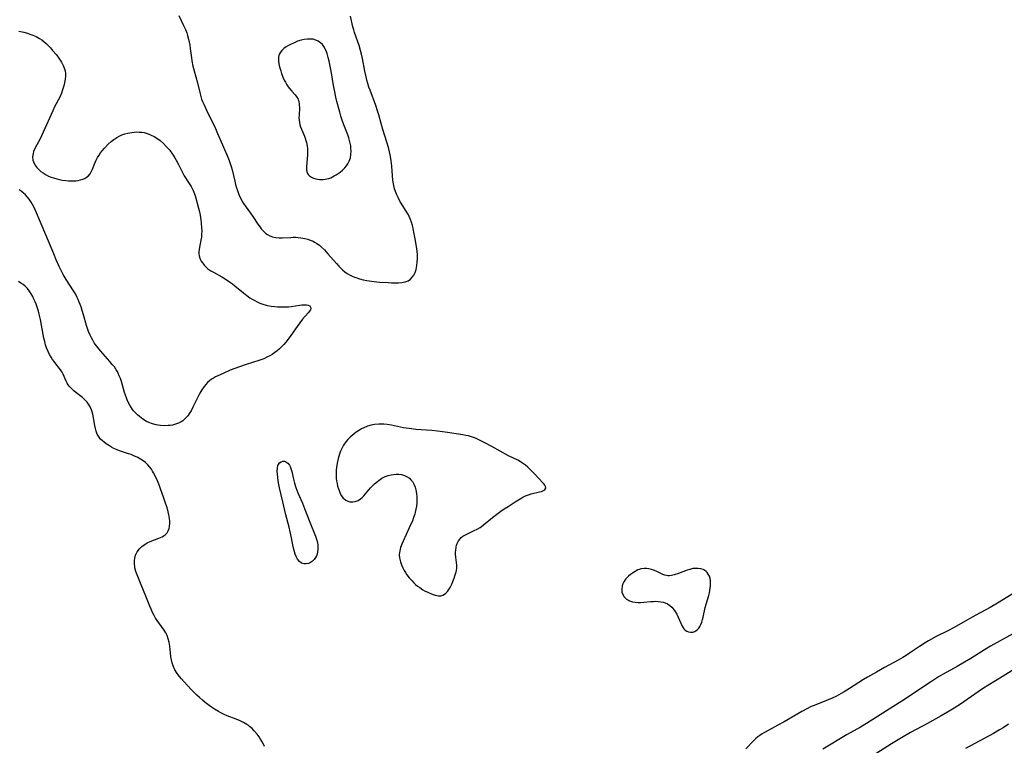
# Model space of a CAD drawing. Units: inches. Extents: x 2085105 to 2090493, y 259952 to 265357.
# Drawn here: x 2088167 to 2088393, y 260919 to 261086 of the extents above; entities that cross this region are included whole.
import ezdxf

# ---------------------------------------------------------------- set-up
doc = ezdxf.new("R2010")
doc.units = ezdxf.units.IN
doc.header["$MEASUREMENT"] = 0
doc.layers.add('c_11_T12S_R19E', color=89, linetype='Continuous')

msp = doc.modelspace()

# ---------------------------------------------------------------- linework, layer by layer
at = {"layer": 'c_11_T12S_R19E'}
for points in [[(2088203.26, 261086.96, 824), (2088204.35, 261084.64, 824), (2088204.77, 261083.71, 824), (2088205.05, 261082.98, 824), (2088205.26, 261082.34, 824), (2088205.48, 261081.51, 824), (2088205.63, 261080.82, 824), (2088205.75, 261080.12, 824), (2088205.85, 261079.4, 824), (2088206.12, 261077.21, 824), (2088206.23, 261076.55, 824), (2088206.48, 261075.35, 824), (2088206.76, 261074.21, 824), (2088207.51, 261071.52, 824), (2088208.04, 261069.27, 824), (2088208.21, 261068.62, 824), (2088208.49, 261067.75, 824), (2088208.7, 261067.21, 824), (2088208.96, 261066.59, 824), (2088209.6, 261065.19, 824), (2088210.86, 261062.7, 824), (2088211.5, 261061.35, 824), (2088212.16, 261059.85, 824), (2088213.26, 261057.22, 824), (2088214.51, 261054.37, 824), (2088214.79, 261053.67, 824), (2088215.05, 261052.97, 824), (2088215.27, 261052.28, 824), (2088215.48, 261051.52, 824), (2088216.1, 261048.88, 824), (2088216.3, 261048.11, 824), (2088216.51, 261047.34, 824), (2088216.71, 261046.74, 824), (2088217.04, 261045.84, 824), (2088217.44, 261044.97, 824), (2088217.8, 261044.3, 824), (2088218.14, 261043.73, 824), (2088218.51, 261043.19, 824), (2088219.74, 261041.52, 824), (2088220.28, 261040.77, 824), (2088221.42, 261039.03, 824), (2088221.92, 261038.3, 824), (2088222.18, 261037.96, 824), (2088222.53, 261037.55, 824), (2088222.91, 261037.17, 824), (2088223.24, 261036.9, 824), (2088223.6, 261036.65, 824), (2088224.17, 261036.35, 824), (2088224.77, 261036.13, 824), (2088225.51, 261035.96, 824), (2088226.32, 261035.88, 824), (2088227.01, 261035.88, 824), (2088228.99, 261035.98, 824), (2088229.54, 261035.99, 824), (2088230.1, 261035.99, 824), (2088230.69, 261035.96, 824), (2088231.29, 261035.9, 824), (2088231.76, 261035.83, 824), (2088232.23, 261035.73, 824), (2088232.85, 261035.57, 824), (2088233.45, 261035.36, 824), (2088234.11, 261035.08, 824), (2088234.44, 261034.91, 824), (2088234.97, 261034.59, 824), (2088235.53, 261034.19, 824), (2088236.06, 261033.74, 824), (2088236.71, 261033.1, 824), (2088237.5, 261032.23, 824), (2088239.44, 261029.96, 824), (2088239.98, 261029.36, 824), (2088240.29, 261029.03, 824), (2088240.85, 261028.51, 824), (2088241.37, 261028.09, 824), (2088241.92, 261027.71, 824), (2088242.42, 261027.41, 824), (2088242.93, 261027.15, 824), (2088243.63, 261026.84, 824), (2088243.91, 261026.73, 824), (2088244.74, 261026.46, 824), (2088245.59, 261026.25, 824), (2088246.4, 261026.08, 824), (2088247.53, 261025.91, 824), (2088249.33, 261025.72, 824), (2088251.31, 261025.58, 824), (2088252.1, 261025.54, 824), (2088252.98, 261025.52, 824), (2088253.75, 261025.53, 824), (2088254.49, 261025.6, 824), (2088255.21, 261025.74, 824), (2088255.93, 261026.03, 824), (2088256.45, 261026.37, 824), (2088256.88, 261026.8, 824), (2088257.21, 261027.28, 824), (2088257.51, 261027.93, 824), (2088257.74, 261028.63, 824), (2088257.92, 261029.5, 824), (2088258.03, 261030.3, 824), (2088258.08, 261031.12, 824), (2088258.07, 261031.95, 824), (2088258, 261032.73, 824), (2088257.91, 261033.46, 824), (2088257.53, 261035.67, 824), (2088257.32, 261036.8, 824), (2088257.07, 261038.01, 824), (2088256.91, 261038.69, 824), (2088256.69, 261039.46, 824), (2088256.47, 261040.11, 824), (2088256.2, 261040.75, 824), (2088255.98, 261041.18, 824), (2088255.74, 261041.61, 824), (2088254.33, 261043.82, 824), (2088254.04, 261044.32, 824), (2088253.61, 261045.12, 824), (2088253.24, 261045.94, 824), (2088252.92, 261046.78, 824), (2088252.81, 261047.13, 824), (2088252.7, 261047.54, 824), (2088252.54, 261048.3, 824), (2088252.42, 261049.07, 824), (2088252.31, 261050.16, 824), (2088252.18, 261052.23, 824), (2088252.11, 261053.01, 824), (2088252.04, 261053.66, 824), (2088251.82, 261054.96, 824), (2088251.68, 261055.6, 824), (2088251.43, 261056.61, 824), (2088251.06, 261057.89, 824), (2088250.15, 261060.74, 824), (2088249.72, 261062.13, 824), (2088249.16, 261064.13, 824), (2088248.87, 261065.08, 824), (2088248.47, 261066.29, 824), (2088247.17, 261069.8, 824), (2088246.93, 261070.48, 824), (2088246.67, 261071.31, 824), (2088246.44, 261072.1, 824), (2088246.25, 261072.9, 824), (2088245.97, 261074.19, 824), (2088245.41, 261077.11, 824), (2088245.19, 261078.09, 824), (2088244.99, 261078.88, 824), (2088244.64, 261080.04, 824), (2088243.59, 261083.07, 824), (2088243.43, 261083.63, 824), (2088243.24, 261084.34, 824), (2088242.68, 261086.78, 824)], [(2088166.51, 261083.36, 826), (2088167.61, 261083.11, 826), (2088168.45, 261082.87, 826), (2088168.98, 261082.7, 826), (2088169.74, 261082.42, 826), (2088170.48, 261082.1, 826), (2088171.24, 261081.69, 826), (2088171.77, 261081.35, 826), (2088172.27, 261080.97, 826), (2088172.74, 261080.56, 826), (2088173.19, 261080.13, 826), (2088173.76, 261079.52, 826), (2088174.26, 261078.94, 826), (2088175.13, 261077.88, 826), (2088175.71, 261077.12, 826), (2088176.01, 261076.67, 826), (2088176.28, 261076.21, 826), (2088176.67, 261075.46, 826), (2088176.98, 261074.72, 826), (2088177.12, 261074.28, 826), (2088177.22, 261073.66, 826), (2088177.22, 261073.08, 826), (2088177.14, 261072.3, 826), (2088177, 261071.48, 826), (2088176.92, 261071.12, 826), (2088176.78, 261070.58, 826), (2088176.55, 261069.85, 826), (2088176.28, 261069.11, 826), (2088175.88, 261068.22, 826), (2088174.72, 261065.94, 826), (2088174.3, 261065.06, 826), (2088172.11, 261060.14, 826), (2088171.71, 261059.28, 826), (2088171.45, 261058.77, 826), (2088170.15, 261056.36, 826), (2088169.87, 261055.7, 826), (2088169.75, 261055.26, 826), (2088169.66, 261054.48, 826), (2088169.73, 261053.71, 826), (2088169.84, 261053.32, 826), (2088170.16, 261052.66, 826), (2088170.61, 261052.04, 826), (2088171.07, 261051.57, 826), (2088171.58, 261051.13, 826), (2088172.06, 261050.78, 826), (2088172.75, 261050.36, 826), (2088173.31, 261050.07, 826), (2088173.88, 261049.83, 826), (2088174.42, 261049.64, 826), (2088175.21, 261049.41, 826), (2088175.85, 261049.27, 826), (2088176.48, 261049.16, 826), (2088177.3, 261049.05, 826), (2088177.91, 261048.99, 826), (2088178.51, 261048.96, 826), (2088179.02, 261048.96, 826), (2088179.58, 261048.99, 826), (2088180.13, 261049.06, 826), (2088180.66, 261049.17, 826), (2088181.16, 261049.33, 826), (2088181.63, 261049.53, 826), (2088182.05, 261049.78, 826), (2088182.42, 261050.07, 826), (2088182.86, 261050.57, 826), (2088183.14, 261051.03, 826), (2088183.44, 261051.66, 826), (2088183.97, 261053.03, 826), (2088184.28, 261053.73, 826), (2088184.58, 261054.31, 826), (2088184.91, 261054.88, 826), (2088185.25, 261055.39, 826), (2088185.62, 261055.87, 826), (2088186.17, 261056.49, 826), (2088187.04, 261057.38, 826), (2088187.7, 261057.98, 826), (2088188.32, 261058.46, 826), (2088188.97, 261058.89, 826), (2088189.67, 261059.28, 826), (2088190.19, 261059.5, 826), (2088190.86, 261059.74, 826), (2088191.56, 261059.93, 826), (2088192.44, 261060.1, 826), (2088193.02, 261060.16, 826), (2088193.61, 261060.19, 826), (2088194.17, 261060.18, 826), (2088194.73, 261060.13, 826), (2088195.27, 261060.05, 826), (2088195.75, 261059.93, 826), (2088196.22, 261059.77, 826), (2088196.91, 261059.49, 826), (2088197.59, 261059.14, 826), (2088198.22, 261058.76, 826), (2088198.99, 261058.2, 826), (2088199.71, 261057.57, 826), (2088200.37, 261056.89, 826), (2088200.99, 261056.16, 826), (2088201.24, 261055.84, 826), (2088201.79, 261055.07, 826), (2088202.31, 261054.27, 826), (2088202.62, 261053.73, 826), (2088203.17, 261052.71, 826), (2088203.91, 261051.22, 826), (2088204.23, 261050.59, 826), (2088204.51, 261050.12, 826), (2088205.63, 261048.38, 826), (2088206.07, 261047.64, 826), (2088206.52, 261046.74, 826), (2088206.82, 261045.95, 826), (2088207.04, 261045.26, 826), (2088207.77, 261042.67, 826), (2088207.98, 261041.82, 826), (2088208.13, 261041.1, 826), (2088208.31, 261039.99, 826), (2088208.4, 261039.28, 826), (2088208.48, 261038.14, 826), (2088208.5, 261037.45, 826), (2088208.47, 261036.68, 826), (2088208.42, 261036, 826), (2088208.33, 261035.34, 826), (2088207.92, 261033.26, 826), (2088207.86, 261032.56, 826), (2088207.87, 261032.16, 826), (2088207.94, 261031.71, 826), (2088208.18, 261030.97, 826), (2088208.39, 261030.55, 826), (2088208.65, 261030.14, 826), (2088209.16, 261029.5, 826), (2088209.52, 261029.13, 826), (2088209.93, 261028.78, 826), (2088210.59, 261028.31, 826), (2088211.19, 261027.95, 826), (2088213.1, 261026.92, 826), (2088213.86, 261026.47, 826), (2088214.92, 261025.77, 826), (2088215.59, 261025.27, 826), (2088216.15, 261024.83, 826), (2088218.09, 261023.22, 826), (2088218.86, 261022.61, 826), (2088219.59, 261022.11, 826), (2088220.12, 261021.77, 826), (2088220.67, 261021.46, 826), (2088221.27, 261021.15, 826), (2088221.89, 261020.88, 826), (2088222.77, 261020.56, 826), (2088223.61, 261020.34, 826), (2088224.45, 261020.19, 826), (2088225.3, 261020.08, 826), (2088225.91, 261020.03, 826), (2088226.6, 261019.99, 826), (2088227.29, 261019.99, 826), (2088228.42, 261020.03, 826), (2088229.06, 261020.11, 826), (2088231.01, 261020.43, 826), (2088231.52, 261020.49, 826), (2088232.15, 261020.51, 826), (2088232.56, 261020.48, 826), (2088232.93, 261020.41, 826), (2088233.32, 261020.23, 826), (2088233.53, 261019.94, 826), (2088233.56, 261019.63, 826), (2088233.46, 261019.33, 826), (2088233.23, 261018.99, 826), (2088232.94, 261018.63, 826), (2088231.68, 261017.19, 826), (2088231.01, 261016.33, 826), (2088230.4, 261015.48, 826), (2088229.53, 261014.21, 826), (2088228.81, 261013.19, 826), (2088227.83, 261011.94, 826), (2088227.37, 261011.4, 826), (2088226.88, 261010.87, 826), (2088226.37, 261010.38, 826), (2088225.84, 261009.92, 826), (2088225.27, 261009.5, 826), (2088224.66, 261009.09, 826), (2088224.14, 261008.78, 826), (2088223.61, 261008.5, 826), (2088222.77, 261008.1, 826), (2088222.33, 261007.92, 826), (2088221.62, 261007.67, 826), (2088218.72, 261006.77, 826), (2088217.15, 261006.23, 826), (2088215.07, 261005.45, 826), (2088213.4, 261004.74, 826), (2088212.23, 261004.2, 826), (2088211.68, 261003.92, 826), (2088211.21, 261003.65, 826), (2088210.76, 261003.37, 826), (2088210.29, 261003.02, 826), (2088209.84, 261002.64, 826), (2088209.42, 261002.18, 826), (2088209.03, 261001.69, 826), (2088208.55, 261000.96, 826), (2088208.11, 261000.18, 826), (2088206.5, 260997, 826), (2088206.05, 260996.16, 826), (2088205.7, 260995.57, 826), (2088205.32, 260995.01, 826), (2088204.95, 260994.56, 826), (2088204.58, 260994.18, 826), (2088204.17, 260993.84, 826), (2088203.8, 260993.6, 826), (2088203.16, 260993.27, 826), (2088202.48, 260993.03, 826), (2088201.76, 260992.85, 826), (2088201.28, 260992.77, 826), (2088200.81, 260992.72, 826), (2088199.93, 260992.69, 826), (2088199.05, 260992.73, 826), (2088198.48, 260992.81, 826), (2088198.07, 260992.89, 826), (2088197.18, 260993.12, 826), (2088196.33, 260993.45, 826), (2088195.79, 260993.71, 826), (2088194.94, 260994.25, 826), (2088194.22, 260994.8, 826), (2088193.78, 260995.18, 826), (2088193.36, 260995.59, 826), (2088192.86, 260996.14, 826), (2088192.64, 260996.42, 826), (2088192.36, 260996.82, 826), (2088191.98, 260997.45, 826), (2088191.64, 260998.11, 826), (2088191.41, 260998.62, 826), (2088191.21, 260999.14, 826), (2088190.8, 261000.34, 826), (2088190.05, 261002.85, 826), (2088189.83, 261003.53, 826), (2088189.57, 261004.19, 826), (2088189.32, 261004.76, 826), (2088189.12, 261005.14, 826), (2088188.86, 261005.57, 826), (2088188.44, 261006.2, 826), (2088187.97, 261006.81, 826), (2088187.4, 261007.49, 826), (2088185.24, 261009.93, 826), (2088184.62, 261010.68, 826), (2088184.04, 261011.45, 826), (2088183.82, 261011.78, 826), (2088183.49, 261012.33, 826), (2088183.17, 261012.9, 826), (2088182.89, 261013.48, 826), (2088182.52, 261014.33, 826), (2088182.28, 261015.01, 826), (2088182.04, 261015.76, 826), (2088181.36, 261018.19, 826), (2088181.07, 261019.21, 826), (2088180.79, 261020.04, 826), (2088180.6, 261020.55, 826), (2088180.37, 261021.13, 826), (2088180.12, 261021.7, 826), (2088179.91, 261022.15, 826), (2088179.48, 261022.97, 826), (2088179.05, 261023.69, 826), (2088177.36, 261026.32, 826), (2088176.69, 261027.47, 826), (2088176.07, 261028.65, 826), (2088175.77, 261029.27, 826), (2088175.08, 261030.83, 826), (2088174.5, 261032.22, 826), (2088173.33, 261035.14, 826), (2088172.73, 261036.54, 826), (2088171.61, 261039.07, 826), (2088170.32, 261042.17, 826), (2088169.95, 261042.97, 826), (2088169.66, 261043.51, 826), (2088169.34, 261044.04, 826), (2088168.83, 261044.79, 826), (2088168.43, 261045.29, 826), (2088168, 261045.75, 826), (2088167.49, 261046.23, 826), (2088167.05, 261046.59, 826), (2088166.6, 261046.92, 826)], [(2088222.94, 260919.04, 824), (2088222.7, 260919.55, 824), (2088222.42, 260920.05, 824), (2088222, 260920.73, 824), (2088221.7, 260921.19, 824), (2088221.25, 260921.81, 824), (2088220.58, 260922.62, 824), (2088220.07, 260923.14, 824), (2088219.52, 260923.61, 824), (2088219.15, 260923.89, 824), (2088218.85, 260924.09, 824), (2088218.12, 260924.51, 824), (2088217.35, 260924.89, 824), (2088216.43, 260925.28, 824), (2088214.34, 260926.08, 824), (2088213.66, 260926.37, 824), (2088212.86, 260926.77, 824), (2088212.37, 260927.04, 824), (2088211.46, 260927.59, 824), (2088210.49, 260928.23, 824), (2088209.9, 260928.66, 824), (2088209.31, 260929.11, 824), (2088208.65, 260929.66, 824), (2088208, 260930.23, 824), (2088207.37, 260930.82, 824), (2088206.2, 260931.97, 824), (2088205.14, 260933.09, 824), (2088203.85, 260934.53, 824), (2088203.41, 260935.07, 824), (2088202.88, 260935.76, 824), (2088202.36, 260936.62, 824), (2088201.93, 260937.56, 824), (2088201.71, 260938.23, 824), (2088201.54, 260938.91, 824), (2088201.42, 260939.61, 824), (2088201.31, 260940.52, 824), (2088201.16, 260942.04, 824), (2088201.02, 260942.97, 824), (2088200.83, 260943.77, 824), (2088200.57, 260944.54, 824), (2088200.27, 260945.12, 824), (2088199.87, 260945.75, 824), (2088198.64, 260947.39, 824), (2088198.24, 260947.97, 824), (2088197.92, 260948.48, 824), (2088197.55, 260949.13, 824), (2088197.22, 260949.8, 824), (2088196.88, 260950.54, 824), (2088196.59, 260951.22, 824), (2088195.64, 260953.53, 824), (2088194.46, 260956.51, 824), (2088193.66, 260958.46, 824), (2088193.38, 260959.25, 824), (2088193.17, 260960.03, 824), (2088193.12, 260960.33, 824), (2088193.05, 260960.98, 824), (2088193.05, 260961.64, 824), (2088193.13, 260962.27, 824), (2088193.32, 260962.95, 824), (2088193.71, 260963.75, 824), (2088194.21, 260964.43, 824), (2088194.77, 260964.98, 824), (2088195.52, 260965.53, 824), (2088196, 260965.79, 824), (2088196.66, 260966.08, 824), (2088198.69, 260966.85, 824), (2088199.44, 260967.21, 824), (2088200.09, 260967.64, 824), (2088200.53, 260968.12, 824), (2088200.81, 260968.58, 824), (2088201.01, 260969.09, 824), (2088201.11, 260969.57, 824), (2088201.17, 260970.25, 824), (2088201.15, 260970.82, 824), (2088201.11, 260971.35, 824), (2088201.03, 260971.89, 824), (2088200.9, 260972.52, 824), (2088200.71, 260973.29, 824), (2088200.48, 260974.06, 824), (2088200.14, 260975.15, 824), (2088199.75, 260976.27, 824), (2088198.66, 260979.28, 824), (2088198.35, 260980.05, 824), (2088198.03, 260980.77, 824), (2088197.46, 260981.87, 824), (2088197.21, 260982.29, 824), (2088196.95, 260982.69, 824), (2088196.56, 260983.22, 824), (2088196.14, 260983.71, 824), (2088195.59, 260984.25, 824), (2088195.08, 260984.65, 824), (2088194.47, 260985.05, 824), (2088193.84, 260985.4, 824), (2088192.92, 260985.82, 824), (2088192.31, 260986.06, 824), (2088191.68, 260986.27, 824), (2088190.3, 260986.69, 824), (2088189.59, 260986.94, 824), (2088189.07, 260987.14, 824), (2088188.33, 260987.5, 824), (2088187.8, 260987.78, 824), (2088187.3, 260988.08, 824), (2088186.55, 260988.58, 824), (2088186.11, 260988.91, 824), (2088185.69, 260989.26, 824), (2088185.28, 260989.65, 824), (2088184.91, 260990.08, 824), (2088184.61, 260990.53, 824), (2088184.48, 260990.79, 824), (2088184.22, 260991.47, 824), (2088184.07, 260992.1, 824), (2088183.95, 260992.75, 824), (2088183.68, 260994.52, 824), (2088183.51, 260995.36, 824), (2088183.37, 260995.89, 824), (2088183.22, 260996.34, 824), (2088182.91, 260997.04, 824), (2088182.53, 260997.68, 824), (2088182.2, 260998.09, 824), (2088181.84, 260998.49, 824), (2088181.44, 260998.86, 824), (2088181.08, 260999.17, 824), (2088179.56, 261000.37, 824), (2088179.14, 261000.72, 824), (2088178.65, 261001.16, 824), (2088178.21, 261001.63, 824), (2088177.86, 261002.07, 824), (2088177.62, 261002.45, 824), (2088177.37, 261002.94, 824), (2088176.92, 261004.02, 824), (2088176.68, 261004.55, 824), (2088176.44, 261004.98, 824), (2088176.23, 261005.3, 824), (2088175.81, 261005.85, 824), (2088174.96, 261006.91, 824), (2088174.57, 261007.44, 824), (2088174.21, 261007.95, 824), (2088173.92, 261008.42, 824), (2088173.55, 261009.09, 824), (2088173.21, 261009.78, 824), (2088172.87, 261010.63, 824), (2088172.64, 261011.3, 824), (2088172.44, 261012.02, 824), (2088172.24, 261012.86, 824), (2088172.06, 261013.7, 824), (2088171.43, 261017.08, 824), (2088171.16, 261018.3, 824), (2088170.98, 261019, 824), (2088170.79, 261019.69, 824), (2088170.46, 261020.65, 824), (2088170.27, 261021.14, 824), (2088169.97, 261021.81, 824), (2088169.67, 261022.42, 824), (2088169.34, 261023, 824), (2088168.9, 261023.66, 824), (2088168.45, 261024.23, 824), (2088167.95, 261024.75, 824), (2088167.51, 261025.12, 824), (2088166.97, 261025.49, 824), (2088166.4, 261025.82, 824)], [(2088394.66, 260953.99, 824), (2088391.31, 260951.93, 824), (2088389.61, 260950.95, 824), (2088386.38, 260949.17, 824), (2088383.35, 260947.48, 824), (2088381.35, 260946.37, 824), (2088379.89, 260945.61, 824), (2088377.21, 260944.25, 824), (2088375.48, 260943.31, 824), (2088374.67, 260942.84, 824), (2088373.37, 260942.01, 824), (2088371.14, 260940.47, 824), (2088370.35, 260939.94, 824), (2088369.55, 260939.43, 824), (2088368.52, 260938.83, 824), (2088365.4, 260937.13, 824), (2088363.56, 260936.09, 824), (2088361.47, 260934.95, 824), (2088360.55, 260934.39, 824), (2088357.34, 260932.3, 824), (2088356.08, 260931.54, 824), (2088355.44, 260931.18, 824), (2088354.3, 260930.58, 824), (2088353.32, 260930.12, 824), (2088352.06, 260929.58, 824), (2088349.17, 260928.43, 824), (2088348.53, 260928.16, 824), (2088347.68, 260927.76, 824), (2088346.36, 260927.06, 824), (2088345.42, 260926.53, 824), (2088342.3, 260924.7, 824), (2088340.88, 260923.92, 824), (2088338.77, 260922.79, 824), (2088337.79, 260922.23, 824), (2088337.25, 260921.9, 824), (2088336.73, 260921.54, 824), (2088336.3, 260921.22, 824), (2088335.75, 260920.77, 824), (2088335.25, 260920.3, 824), (2088333.48, 260918.45, 824)], [(2088394.84, 260944.86, 822), (2088391.23, 260942.91, 822), (2088389.69, 260942.04, 822), (2088388.32, 260941.22, 822), (2088385.19, 260939.25, 822), (2088383.77, 260938.4, 822), (2088382.08, 260937.42, 822), (2088378.88, 260935.65, 822), (2088377.74, 260934.98, 822), (2088376.14, 260933.97, 822), (2088369.37, 260929.44, 822), (2088365.84, 260927.18, 822), (2088361.22, 260924.27, 822), (2088359.86, 260923.48, 822), (2088356.79, 260921.74, 822), (2088351.17, 260918.36, 822)], [(2088396.95, 260937.82, 820), (2088392.66, 260935.13, 820), (2088389.13, 260933.02, 820), (2088388.13, 260932.4, 820), (2088386.92, 260931.6, 820), (2088382.82, 260928.77, 820), (2088381.39, 260927.83, 820), (2088379.84, 260926.86, 820), (2088378.37, 260926.02, 820), (2088375.22, 260924.32, 820), (2088371.34, 260922.2, 820), (2088369.27, 260921, 820), (2088367, 260919.63, 820)], [(2088393.89, 260924.17, 818), (2088392.59, 260923.33, 818), (2088391.8, 260922.84, 818), (2088390.38, 260922.03, 818), (2088383.97, 260918.54, 818)], [(2088367, 260919.63, 820), (2088362.73, 260916.92, 820)]]:
    msp.add_polyline3d(points, dxfattribs=at)
for points in [[(2088239.83, 261050.64, 822), (2088240.32, 261050.99, 822), (2088240.86, 261051.44, 822), (2088241.36, 261051.92, 822), (2088241.76, 261052.39, 822), (2088242.1, 261052.88, 822), (2088242.4, 261053.46, 822), (2088242.65, 261054.24, 822), (2088242.78, 261054.99, 822), (2088242.82, 261055.78, 822), (2088242.79, 261056.37, 822), (2088242.73, 261057, 822), (2088242.63, 261057.62, 822), (2088242.49, 261058.24, 822), (2088242.33, 261058.82, 822), (2088242.06, 261059.57, 822), (2088241.14, 261061.86, 822), (2088240.75, 261062.94, 822), (2088240.47, 261063.83, 822), (2088240.21, 261064.72, 822), (2088239.56, 261067.17, 822), (2088239.32, 261068.23, 822), (2088238.98, 261069.83, 822), (2088238.7, 261071.3, 822), (2088238.37, 261073.35, 822), (2088238.08, 261074.96, 822), (2088237.76, 261076.47, 822), (2088237.55, 261077.34, 822), (2088237.31, 261078.19, 822), (2088237.03, 261078.99, 822), (2088236.59, 261079.81, 822), (2088236.22, 261080.28, 822), (2088235.77, 261080.68, 822), (2088235.27, 261081.02, 822), (2088234.7, 261081.3, 822), (2088234.09, 261081.48, 822), (2088233.52, 261081.55, 822), (2088232.8, 261081.54, 822), (2088232.01, 261081.43, 822), (2088231.36, 261081.28, 822), (2088230.54, 261081.03, 822), (2088229.71, 261080.7, 822), (2088228.92, 261080.31, 822), (2088228.46, 261080.05, 822), (2088227.93, 261079.73, 822), (2088227.39, 261079.34, 822), (2088226.93, 261078.91, 822), (2088226.63, 261078.55, 822), (2088226.4, 261078.15, 822), (2088226.25, 261077.76, 822), (2088226.15, 261077.35, 822), (2088226.12, 261076.97, 822), (2088226.12, 261076.57, 822), (2088226.21, 261075.88, 822), (2088226.38, 261075.17, 822), (2088226.66, 261074.22, 822), (2088226.86, 261073.63, 822), (2088227.24, 261072.65, 822), (2088227.47, 261072.12, 822), (2088227.73, 261071.61, 822), (2088228.07, 261071.02, 822), (2088228.37, 261070.57, 822), (2088228.68, 261070.15, 822), (2088229.2, 261069.55, 822), (2088229.96, 261068.74, 822), (2088230.37, 261068.2, 822), (2088230.55, 261067.9, 822), (2088230.68, 261067.61, 822), (2088230.78, 261067.29, 822), (2088230.91, 261066.53, 822), (2088230.95, 261065.74, 822), (2088230.87, 261064.03, 822), (2088230.85, 261063.43, 822), (2088230.88, 261062.88, 822), (2088230.95, 261062.34, 822), (2088231.06, 261061.86, 822), (2088231.21, 261061.39, 822), (2088231.41, 261060.85, 822), (2088232.1, 261059.21, 822), (2088232.26, 261058.79, 822), (2088232.44, 261058.27, 822), (2088232.59, 261057.74, 822), (2088232.75, 261056.92, 822), (2088232.8, 261056.45, 822), (2088232.84, 261055.98, 822), (2088232.84, 261055.45, 822), (2088232.82, 261054.93, 822), (2088232.58, 261052.26, 822), (2088232.57, 261051.61, 822), (2088232.64, 261051.03, 822), (2088232.77, 261050.67, 822), (2088232.93, 261050.42, 822), (2088233.27, 261050.09, 822), (2088233.69, 261049.82, 822), (2088234.18, 261049.61, 822), (2088234.69, 261049.45, 822), (2088235.13, 261049.36, 822), (2088235.59, 261049.31, 822), (2088236.38, 261049.3, 822), (2088236.83, 261049.33, 822), (2088237.27, 261049.4, 822), (2088237.71, 261049.52, 822), (2088238.14, 261049.68, 822), (2088238.55, 261049.88, 822), (2088238.96, 261050.1, 822), (2088239.4, 261050.36, 822)], [(2088263.92, 260953.79, 824), (2088264.27, 260953.97, 824), (2088264.59, 260954.22, 824), (2088264.98, 260954.62, 824), (2088265.29, 260955.05, 824), (2088265.57, 260955.53, 824), (2088265.96, 260956.34, 824), (2088266.19, 260956.9, 824), (2088266.49, 260957.68, 824), (2088266.73, 260958.41, 824), (2088266.93, 260959.12, 824), (2088267, 260959.46, 824), (2088267.09, 260960.08, 824), (2088267.08, 260960.66, 824), (2088266.89, 260962.5, 824), (2088266.84, 260963.2, 824), (2088266.84, 260963.65, 824), (2088266.86, 260964.09, 824), (2088266.95, 260964.84, 824), (2088267.05, 260965.26, 824), (2088267.18, 260965.66, 824), (2088267.49, 260966.26, 824), (2088267.78, 260966.66, 824), (2088268.13, 260967.01, 824), (2088268.52, 260967.31, 824), (2088268.95, 260967.58, 824), (2088269.4, 260967.81, 824), (2088271.08, 260968.6, 824), (2088271.79, 260968.96, 824), (2088272.48, 260969.36, 824), (2088272.81, 260969.58, 824), (2088273.25, 260969.91, 824), (2088275.31, 260971.62, 824), (2088276.3, 260972.39, 824), (2088277.26, 260973.09, 824), (2088278.01, 260973.62, 824), (2088278.87, 260974.18, 824), (2088280.55, 260975.25, 824), (2088281.65, 260975.92, 824), (2088282.28, 260976.27, 824), (2088282.92, 260976.57, 824), (2088283.56, 260976.82, 824), (2088284.2, 260977.02, 824), (2088286.09, 260977.48, 824), (2088286.59, 260977.63, 824), (2088287.01, 260977.79, 824), (2088287.33, 260977.98, 824), (2088287.54, 260978.33, 824), (2088287.5, 260978.73, 824), (2088287.34, 260979.03, 824), (2088287.16, 260979.27, 824), (2088286.95, 260979.52, 824), (2088285.98, 260980.61, 824), (2088285.04, 260981.61, 824), (2088284.14, 260982.5, 824), (2088283.39, 260983.21, 824), (2088282.89, 260983.62, 824), (2088282.23, 260984.1, 824), (2088281.74, 260984.4, 824), (2088281.09, 260984.76, 824), (2088279.01, 260985.81, 824), (2088275.19, 260987.92, 824), (2088273.55, 260988.8, 824), (2088272.64, 260989.27, 824), (2088272.01, 260989.56, 824), (2088271.38, 260989.84, 824), (2088270.73, 260990.08, 824), (2088270.28, 260990.22, 824), (2088269.8, 260990.35, 824), (2088269.17, 260990.48, 824), (2088268.53, 260990.6, 824), (2088264.42, 260991.22, 824), (2088262.68, 260991.45, 824), (2088261.38, 260991.6, 824), (2088257.68, 260991.87, 824), (2088256.15, 260992.03, 824), (2088255.44, 260992.13, 824), (2088254.83, 260992.24, 824), (2088252.09, 260992.83, 824), (2088251.12, 260992.99, 824), (2088250.37, 260993.06, 824), (2088249.63, 260993.08, 824), (2088249.2, 260993.07, 824), (2088248.23, 260992.98, 824), (2088247.41, 260992.82, 824), (2088246.61, 260992.58, 824), (2088245.73, 260992.22, 824), (2088245.24, 260991.96, 824), (2088244.76, 260991.67, 824), (2088244.02, 260991.19, 824), (2088243.09, 260990.47, 824), (2088242.59, 260990.04, 824), (2088242.07, 260989.52, 824), (2088241.59, 260988.97, 824), (2088241.1, 260988.27, 824), (2088240.67, 260987.51, 824), (2088240.39, 260986.88, 824), (2088240.13, 260986.2, 824), (2088239.92, 260985.5, 824), (2088239.74, 260984.79, 824), (2088239.6, 260984.09, 824), (2088239.46, 260983.09, 824), (2088239.41, 260982.59, 824), (2088239.38, 260981.58, 824), (2088239.39, 260981.06, 824), (2088239.43, 260980.55, 824), (2088239.49, 260980.05, 824), (2088239.6, 260979.44, 824), (2088239.73, 260978.84, 824), (2088239.93, 260978.17, 824), (2088240.05, 260977.79, 824), (2088240.32, 260977.17, 824), (2088240.63, 260976.6, 824), (2088241, 260976.1, 824), (2088241.21, 260975.9, 824), (2088241.62, 260975.59, 824), (2088242.08, 260975.36, 824), (2088242.56, 260975.22, 824), (2088243.21, 260975.19, 824), (2088243.78, 260975.29, 824), (2088244.41, 260975.54, 824), (2088245, 260975.92, 824), (2088245.33, 260976.19, 824), (2088245.75, 260976.62, 824), (2088246.88, 260977.95, 824), (2088247.31, 260978.43, 824), (2088247.75, 260978.89, 824), (2088248.21, 260979.34, 824), (2088248.86, 260979.92, 824), (2088249.26, 260980.23, 824), (2088249.92, 260980.67, 824), (2088250.67, 260981.03, 824), (2088251.33, 260981.27, 824), (2088252, 260981.44, 824), (2088252.55, 260981.53, 824), (2088253.21, 260981.58, 824), (2088253.82, 260981.56, 824), (2088254.42, 260981.48, 824), (2088255.12, 260981.28, 824), (2088255.58, 260981.06, 824), (2088256.22, 260980.62, 824), (2088256.58, 260980.27, 824), (2088256.9, 260979.87, 824), (2088257.25, 260979.27, 824), (2088257.53, 260978.62, 824), (2088257.71, 260978.01, 824), (2088257.86, 260977.15, 824), (2088257.93, 260976.4, 824), (2088257.93, 260975.34, 824), (2088257.9, 260974.95, 824), (2088257.83, 260974.23, 824), (2088257.72, 260973.52, 824), (2088257.56, 260972.81, 824), (2088257.44, 260972.38, 824), (2088257.19, 260971.64, 824), (2088256.91, 260970.89, 824), (2088256.18, 260969.21, 824), (2088254.77, 260966.21, 824), (2088254.46, 260965.48, 824), (2088254.19, 260964.76, 824), (2088253.99, 260963.96, 824), (2088253.92, 260963.51, 824), (2088253.9, 260963.06, 824), (2088253.95, 260962.39, 824), (2088254.08, 260961.73, 824), (2088254.16, 260961.45, 824), (2088254.39, 260960.76, 824), (2088254.69, 260960.08, 824), (2088254.99, 260959.48, 824), (2088255.3, 260958.95, 824), (2088255.65, 260958.43, 824), (2088256.17, 260957.77, 824), (2088256.82, 260957.04, 824), (2088257.22, 260956.64, 824), (2088257.62, 260956.26, 824), (2088258.1, 260955.86, 824), (2088258.59, 260955.5, 824), (2088259.32, 260955.03, 824), (2088259.87, 260954.72, 824), (2088260.44, 260954.45, 824), (2088261.41, 260954.03, 824), (2088262.17, 260953.77, 824), (2088262.91, 260953.64, 824), (2088263.43, 260953.66, 824)], [(2088233.51, 260961.3, 826), (2088233.01, 260961.08, 826), (2088232.5, 260960.97, 826), (2088232.01, 260960.98, 826), (2088231.73, 260961.05, 826), (2088231.46, 260961.16, 826), (2088230.98, 260961.51, 826), (2088230.52, 260962.05, 826), (2088230.19, 260962.63, 826), (2088229.96, 260963.21, 826), (2088229.72, 260964.05, 826), (2088229.55, 260964.87, 826), (2088229.15, 260966.98, 826), (2088228.86, 260968.29, 826), (2088228.58, 260969.41, 826), (2088227.83, 260972.2, 826), (2088227.14, 260975.24, 826), (2088226.4, 260978.42, 826), (2088226.23, 260979.24, 826), (2088226.09, 260980.07, 826), (2088225.97, 260980.87, 826), (2088225.9, 260981.59, 826), (2088225.86, 260982.3, 826), (2088225.9, 260982.96, 826), (2088226.01, 260983.54, 826), (2088226.12, 260983.82, 826), (2088226.34, 260984.15, 826), (2088226.72, 260984.44, 826), (2088227.17, 260984.57, 826), (2088227.51, 260984.55, 826), (2088227.85, 260984.44, 826), (2088228.28, 260984.12, 826), (2088228.64, 260983.65, 826), (2088228.82, 260983.3, 826), (2088228.97, 260982.9, 826), (2088229.17, 260982.19, 826), (2088229.59, 260980.39, 826), (2088229.81, 260979.53, 826), (2088230.11, 260978.52, 826), (2088230.33, 260977.89, 826), (2088230.57, 260977.27, 826), (2088231.62, 260974.88, 826), (2088232.37, 260973.08, 826), (2088233.66, 260969.79, 826), (2088234.37, 260968.08, 826), (2088234.65, 260967.36, 826), (2088234.88, 260966.63, 826), (2088235.07, 260965.84, 826), (2088235.16, 260965.24, 826), (2088235.19, 260964.64, 826), (2088235.18, 260964.28, 826), (2088235.13, 260963.74, 826), (2088235.02, 260963.23, 826), (2088234.86, 260962.81, 826), (2088234.66, 260962.43, 826), (2088234.33, 260961.97, 826), (2088233.93, 260961.58, 826)], [(2088323.72, 260948.69, 824), (2088324.18, 260950.94, 824), (2088324.39, 260951.72, 824), (2088324.98, 260953.67, 824), (2088325.14, 260954.3, 824), (2088325.25, 260954.84, 824), (2088325.34, 260955.37, 824), (2088325.39, 260955.95, 824), (2088325.41, 260956.51, 824), (2088325.38, 260957.06, 824), (2088325.29, 260957.61, 824), (2088325.13, 260958.12, 824), (2088324.89, 260958.63, 824), (2088324.66, 260958.96, 824), (2088324.4, 260959.24, 824), (2088324.01, 260959.53, 824), (2088323.69, 260959.69, 824), (2088323.15, 260959.86, 824), (2088322.57, 260959.94, 824), (2088321.97, 260959.94, 824), (2088321.32, 260959.87, 824), (2088320.63, 260959.7, 824), (2088320.06, 260959.52, 824), (2088318.07, 260958.76, 824), (2088317.02, 260958.41, 824), (2088316.44, 260958.27, 824), (2088315.97, 260958.21, 824), (2088315.61, 260958.22, 824), (2088315.27, 260958.26, 824), (2088314.93, 260958.35, 824), (2088314.44, 260958.54, 824), (2088313.09, 260959.18, 824), (2088312.51, 260959.43, 824), (2088311.8, 260959.69, 824), (2088311.25, 260959.83, 824), (2088310.7, 260959.91, 824), (2088310.16, 260959.93, 824), (2088309.45, 260959.83, 824), (2088309.04, 260959.7, 824), (2088308.73, 260959.58, 824), (2088308.08, 260959.25, 824), (2088307.46, 260958.85, 824), (2088306.99, 260958.52, 824), (2088306.54, 260958.15, 824), (2088305.96, 260957.55, 824), (2088305.69, 260957.19, 824), (2088305.45, 260956.81, 824), (2088305.25, 260956.38, 824), (2088305.11, 260955.94, 824), (2088304.99, 260955.19, 824), (2088305.05, 260954.5, 824), (2088305.24, 260953.92, 824), (2088305.57, 260953.4, 824), (2088306.09, 260952.88, 824), (2088306.79, 260952.46, 824), (2088307.45, 260952.26, 824), (2088308.1, 260952.16, 824), (2088308.79, 260952.12, 824), (2088309.29, 260952.12, 824), (2088310.04, 260952.16, 824), (2088311.71, 260952.31, 824), (2088312.3, 260952.35, 824), (2088312.87, 260952.36, 824), (2088313.42, 260952.34, 824), (2088314, 260952.27, 824), (2088314.49, 260952.17, 824), (2088314.95, 260952.03, 824), (2088315.51, 260951.77, 824), (2088316.03, 260951.44, 824), (2088316.5, 260951.02, 824), (2088316.92, 260950.54, 824), (2088317.28, 260950.03, 824), (2088317.64, 260949.4, 824), (2088317.96, 260948.75, 824), (2088318.55, 260947.35, 824), (2088318.87, 260946.67, 824), (2088319.28, 260946.04, 824), (2088319.56, 260945.76, 824), (2088319.94, 260945.5, 824), (2088320.36, 260945.33, 824), (2088320.8, 260945.26, 824), (2088321.33, 260945.29, 824), (2088321.77, 260945.44, 824), (2088322.11, 260945.64, 824), (2088322.43, 260945.92, 824), (2088322.69, 260946.22, 824), (2088322.93, 260946.57, 824), (2088323.19, 260947.07, 824), (2088323.41, 260947.61, 824), (2088323.58, 260948.15, 824)]]:
    msp.add_polyline3d(points, close=True, dxfattribs=at)

doc.saveas('drawing.dxf')
